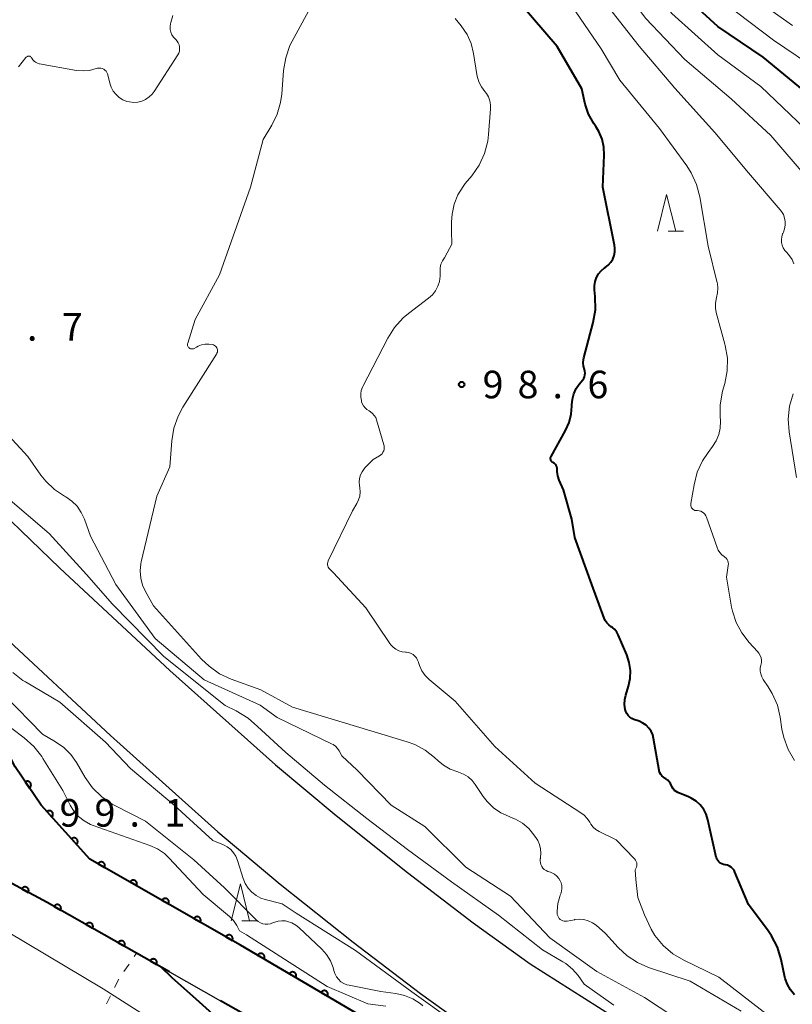
# Model space of a CAD drawing. Units: metres. Extents: x -68000 to -65999, y 27000 to 28500.
# Drawn here: x -66462 to -66357, y 28112 to 28246 of the extents above; entities that cross this region are included whole.
import ezdxf

# ---------------------------------------------------------------- set-up
doc = ezdxf.new("R2010")
doc.units = ezdxf.units.M
for name, color, linetype, lineweight in [('210100_道路縁(街区線)', 7, 'Continuous', 30), ('510100_河川', 7, 'Continuous', 30), ('611100_コンクリート被覆(直落)', 7, 'Continuous', 30), ('630100_植生界', 7, 'Continuous', 30), ('633200_針葉樹林', 7, 'Continuous', 13), ('710100_等高線(計曲線)', 7, 'Continuous', 40), ('710200_等高線(主曲線)', 7, 'Continuous', 13), ('731200_図化機測定による標高点', 7, 'Continuous', 40)]:
    doc.layers.add(name, color=color, linetype=linetype, lineweight=lineweight)
doc.styles.add('Style-WORKING', font='MS Gothic.ttf')

msp = doc.modelspace()

# ---------------------------------------------------------------- linework, layer by layer
at = {"layer": '210100_道路縁(街区線)', "linetype": 'Continuous', "lineweight": 30, "flags": 128}
for points in [[(-66524.34, 28159.14), (-66504.92, 28149.09), (-66501.96, 28147.56), (-66501.22, 28147.18), (-66475.64, 28134.93), (-66474.09, 28134.19), (-66458.36, 28125.79), (-66446.19, 28118.9), (-66441.74, 28116.38), (-66434.76, 28112.42), (-66432.71, 28111.26), (-66413.28, 28100.29), (-66401.65, 28093.72), (-66401.77, 28093.36), (-66402.01, 28092.62), (-66403.43, 28088.26), (-66404.6, 28085.23), (-66406.96, 28078.43), (-66410.03, 28070.22), (-66410.63, 28068.62), (-66416.66, 28054.91), (-66419.49, 28045.95), (-66424.18, 28034.95), (-66426.6, 28030.46)], [(-66462.7, 28144.2), (-66459.18, 28138.99), (-66452.53, 28131.68), (-66432.08, 28120), (-66405.57, 28104.46)]]:
    msp.add_lwpolyline(points, dxfattribs=at)
at = {"layer": '510100_河川', "linetype": 'Continuous', "lineweight": 30, "flags": 128}
for points in [[(-66514.46, 28295.82), (-66512.75, 28248.98), (-66511.83, 28235.21), (-66511.15, 28229.58), (-66510.13, 28224.35), (-66508.83, 28220.31), (-66506.79, 28215.42), (-66504.07, 28209.81), (-66501, 28204.12), (-66497.74, 28198.97), (-66493.8, 28193.53), (-66489.03, 28187.45), (-66484, 28181.48), (-66477.08, 28174.24), (-66464.88, 28162.52), (-66449.74, 28148.46), (-66435.15, 28135.4), (-66426.65, 28128.29), (-66416.73, 28120.39), (-66407.57, 28113.4), (-66399.38, 28107.51), (-66387.71, 28100.12), (-66376.44, 28093.68), (-66351.4, 28082.33)], [(-66502.47, 28296.05), (-66500.76, 28249.6), (-66499.88, 28236.34), (-66499.29, 28231.45), (-66498.49, 28227.35), (-66497.56, 28224.46), (-66495.84, 28220.35), (-66493.39, 28215.27), (-66490.64, 28210.19), (-66487.8, 28205.71), (-66484.22, 28200.75), (-66479.71, 28195.02), (-66475.07, 28189.5), (-66468.58, 28182.72), (-66456.63, 28171.24), (-66441.66, 28157.33), (-66427.3, 28144.48), (-66419.06, 28137.59), (-66409.35, 28129.85), (-66400.43, 28123.04), (-66392.66, 28117.46), (-66381.52, 28110.4)]]:
    msp.add_lwpolyline(points, dxfattribs=at)
at = {"layer": '611100_コンクリート被覆(直落)', "linetype": 'Continuous', "lineweight": 40, "flags": 128}
for points in [[(-66405.57, 28104.46), (-66432.08, 28120), (-66452.53, 28131.68), (-66459.18, 28138.99), (-66462.7, 28144.2), (-66466.49, 28151.44), (-66468.17, 28154.45), (-66471.02, 28159.53), (-66472.66, 28162.31)], [(-66441.74, 28116.38), (-66446.19, 28118.9), (-66458.36, 28125.79), (-66474.09, 28134.19)], [(-66404.6, 28085.23), (-66403.43, 28088.26), (-66402.01, 28092.62), (-66401.77, 28093.36), (-66401.65, 28093.72), (-66413.28, 28100.29), (-66432.71, 28111.26), (-66434.76, 28112.42)]]:
    msp.add_lwpolyline(points, dxfattribs=at)
for points in [[(-66461.33, 28142.17), (-66460.77, 28141.34), (-66460.73, 28141.37), (-66460.7, 28141.4), (-66460.67, 28141.43), (-66460.64, 28141.46), (-66460.62, 28141.5), (-66460.6, 28141.54), (-66460.58, 28141.58), (-66460.57, 28141.62), (-66460.56, 28141.66), (-66460.55, 28141.71), (-66460.55, 28141.75), (-66460.55, 28141.79), (-66460.56, 28141.83), (-66460.56, 28141.88), (-66460.58, 28141.92), (-66460.59, 28141.96), (-66460.61, 28142), (-66460.63, 28142.04), (-66460.66, 28142.07), (-66460.69, 28142.1), (-66460.72, 28142.13), (-66460.76, 28142.16), (-66460.79, 28142.19), (-66460.83, 28142.21), (-66460.87, 28142.22), (-66460.91, 28142.24), (-66460.95, 28142.25), (-66461, 28142.25), (-66461.04, 28142.26), (-66461.08, 28142.26), (-66461.13, 28142.25), (-66461.17, 28142.24), (-66461.21, 28142.23), (-66461.25, 28142.21), (-66461.29, 28142.19)], [(-66458.4, 28138.13), (-66457.73, 28137.39), (-66457.69, 28137.42), (-66457.67, 28137.46), (-66457.64, 28137.49), (-66457.62, 28137.53), (-66457.6, 28137.57), (-66457.59, 28137.61), (-66457.57, 28137.65), (-66457.57, 28137.69), (-66457.56, 28137.74), (-66457.56, 28137.78), (-66457.57, 28137.82), (-66457.57, 28137.87), (-66457.59, 28137.91), (-66457.6, 28137.95), (-66457.62, 28137.99), (-66457.64, 28138.03), (-66457.66, 28138.06), (-66457.69, 28138.1), (-66457.72, 28138.13), (-66457.76, 28138.16), (-66457.79, 28138.18), (-66457.83, 28138.2), (-66457.87, 28138.22), (-66457.91, 28138.24), (-66457.95, 28138.25), (-66457.99, 28138.26), (-66458.04, 28138.26), (-66458.08, 28138.26), (-66458.12, 28138.26), (-66458.17, 28138.25), (-66458.21, 28138.24), (-66458.25, 28138.22), (-66458.29, 28138.21), (-66458.33, 28138.18), (-66458.36, 28138.16)], [(-66455.03, 28134.43), (-66454.36, 28133.69), (-66454.33, 28133.72), (-66454.3, 28133.76), (-66454.28, 28133.79), (-66454.25, 28133.83), (-66454.24, 28133.87), (-66454.22, 28133.91), (-66454.21, 28133.95), (-66454.2, 28133.99), (-66454.2, 28134.04), (-66454.2, 28134.08), (-66454.2, 28134.13), (-66454.21, 28134.17), (-66454.22, 28134.21), (-66454.23, 28134.25), (-66454.25, 28134.29), (-66454.27, 28134.33), (-66454.3, 28134.37), (-66454.33, 28134.4), (-66454.36, 28134.43), (-66454.39, 28134.46), (-66454.43, 28134.48), (-66454.46, 28134.51), (-66454.5, 28134.52), (-66454.54, 28134.54), (-66454.59, 28134.55), (-66454.63, 28134.56), (-66454.67, 28134.56), (-66454.72, 28134.56), (-66454.76, 28134.56), (-66454.8, 28134.55), (-66454.85, 28134.54), (-66454.89, 28134.53), (-66454.93, 28134.51), (-66454.96, 28134.49), (-66455, 28134.46)], [(-66451.42, 28131.04), (-66450.55, 28130.55), (-66450.53, 28130.59), (-66450.51, 28130.63), (-66450.5, 28130.67), (-66450.49, 28130.71), (-66450.49, 28130.76), (-66450.49, 28130.8), (-66450.49, 28130.84), (-66450.49, 28130.89), (-66450.5, 28130.93), (-66450.52, 28130.97), (-66450.53, 28131.01), (-66450.55, 28131.05), (-66450.58, 28131.09), (-66450.6, 28131.12), (-66450.63, 28131.15), (-66450.67, 28131.18), (-66450.7, 28131.21), (-66450.74, 28131.23), (-66450.78, 28131.25), (-66450.82, 28131.27), (-66450.86, 28131.28), (-66450.9, 28131.29), (-66450.94, 28131.29), (-66450.99, 28131.3), (-66451.03, 28131.3), (-66451.07, 28131.29), (-66451.12, 28131.28), (-66451.16, 28131.27), (-66451.2, 28131.25), (-66451.24, 28131.23), (-66451.27, 28131.21), (-66451.31, 28131.18), (-66451.34, 28131.15), (-66451.37, 28131.12), (-66451.4, 28131.08)], [(-66447.08, 28128.57), (-66446.21, 28128.07), (-66446.19, 28128.11), (-66446.17, 28128.15), (-66446.16, 28128.19), (-66446.15, 28128.23), (-66446.15, 28128.28), (-66446.14, 28128.32), (-66446.15, 28128.36), (-66446.15, 28128.41), (-66446.16, 28128.45), (-66446.17, 28128.49), (-66446.19, 28128.53), (-66446.21, 28128.57), (-66446.24, 28128.61), (-66446.26, 28128.64), (-66446.29, 28128.67), (-66446.32, 28128.7), (-66446.36, 28128.73), (-66446.4, 28128.75), (-66446.43, 28128.77), (-66446.48, 28128.79), (-66446.52, 28128.8), (-66446.56, 28128.81), (-66446.6, 28128.82), (-66446.65, 28128.82), (-66446.69, 28128.82), (-66446.73, 28128.81), (-66446.77, 28128.8), (-66446.82, 28128.79), (-66446.86, 28128.77), (-66446.9, 28128.75), (-66446.93, 28128.73), (-66446.97, 28128.7), (-66447, 28128.67), (-66447.03, 28128.64), (-66447.05, 28128.6)], [(-66461.8, 28127.63), (-66460.92, 28127.16), (-66460.9, 28127.2), (-66460.88, 28127.24), (-66460.87, 28127.28), (-66460.87, 28127.32), (-66460.86, 28127.37), (-66460.86, 28127.41), (-66460.86, 28127.45), (-66460.87, 28127.49), (-66460.88, 28127.54), (-66460.9, 28127.58), (-66460.91, 28127.62), (-66460.94, 28127.66), (-66460.96, 28127.69), (-66460.99, 28127.73), (-66461.02, 28127.76), (-66461.05, 28127.78), (-66461.09, 28127.81), (-66461.12, 28127.83), (-66461.16, 28127.85), (-66461.21, 28127.87), (-66461.25, 28127.88), (-66461.29, 28127.89), (-66461.33, 28127.89), (-66461.38, 28127.89), (-66461.42, 28127.89), (-66461.46, 28127.88), (-66461.51, 28127.87), (-66461.55, 28127.86), (-66461.59, 28127.84), (-66461.62, 28127.82), (-66461.66, 28127.79), (-66461.69, 28127.76), (-66461.73, 28127.73), (-66461.75, 28127.7), (-66461.78, 28127.67)], [(-66457.4, 28125.25), (-66456.53, 28124.76), (-66456.51, 28124.79), (-66456.5, 28124.84), (-66456.49, 28124.88), (-66456.48, 28124.92), (-66456.47, 28124.96), (-66456.47, 28125.01), (-66456.47, 28125.05), (-66456.48, 28125.09), (-66456.49, 28125.14), (-66456.5, 28125.18), (-66456.52, 28125.22), (-66456.54, 28125.26), (-66456.56, 28125.29), (-66456.59, 28125.33), (-66456.62, 28125.36), (-66456.65, 28125.39), (-66456.68, 28125.41), (-66456.72, 28125.44), (-66456.76, 28125.46), (-66456.8, 28125.47), (-66456.84, 28125.49), (-66456.89, 28125.49), (-66456.93, 28125.5), (-66456.97, 28125.5), (-66457.02, 28125.5), (-66457.06, 28125.49), (-66457.1, 28125.49), (-66457.14, 28125.47), (-66457.18, 28125.45), (-66457.22, 28125.43), (-66457.26, 28125.41), (-66457.29, 28125.38), (-66457.32, 28125.35), (-66457.35, 28125.32), (-66457.38, 28125.29)], [(-66442.74, 28126.09), (-66441.87, 28125.59), (-66441.85, 28125.63), (-66441.83, 28125.67), (-66441.82, 28125.71), (-66441.81, 28125.75), (-66441.8, 28125.8), (-66441.8, 28125.84), (-66441.8, 28125.88), (-66441.81, 28125.93), (-66441.82, 28125.97), (-66441.83, 28126.01), (-66441.85, 28126.05), (-66441.87, 28126.09), (-66441.89, 28126.13), (-66441.92, 28126.16), (-66441.95, 28126.19), (-66441.98, 28126.22), (-66442.02, 28126.25), (-66442.05, 28126.27), (-66442.09, 28126.29), (-66442.13, 28126.31), (-66442.17, 28126.32), (-66442.22, 28126.33), (-66442.26, 28126.34), (-66442.3, 28126.34), (-66442.35, 28126.34), (-66442.39, 28126.33), (-66442.43, 28126.32), (-66442.48, 28126.31), (-66442.51, 28126.29), (-66442.55, 28126.27), (-66442.59, 28126.25), (-66442.62, 28126.22), (-66442.66, 28126.19), (-66442.68, 28126.16), (-66442.71, 28126.12)], [(-66453.05, 28122.78), (-66452.18, 28122.29), (-66452.16, 28122.33), (-66452.15, 28122.37), (-66452.13, 28122.41), (-66452.12, 28122.46), (-66452.12, 28122.5), (-66452.12, 28122.54), (-66452.12, 28122.59), (-66452.13, 28122.63), (-66452.13, 28122.67), (-66452.15, 28122.71), (-66452.17, 28122.75), (-66452.19, 28122.79), (-66452.21, 28122.83), (-66452.24, 28122.86), (-66452.27, 28122.9), (-66452.3, 28122.92), (-66452.33, 28122.95), (-66452.37, 28122.97), (-66452.41, 28122.99), (-66452.45, 28123.01), (-66452.49, 28123.02), (-66452.54, 28123.03), (-66452.58, 28123.04), (-66452.62, 28123.04), (-66452.67, 28123.04), (-66452.71, 28123.03), (-66452.75, 28123.02), (-66452.79, 28123.01), (-66452.83, 28122.99), (-66452.87, 28122.97), (-66452.91, 28122.95), (-66452.94, 28122.92), (-66452.97, 28122.89), (-66453, 28122.86), (-66453.03, 28122.82)], [(-66438.39, 28123.61), (-66437.52, 28123.11), (-66437.51, 28123.15), (-66437.49, 28123.19), (-66437.48, 28123.23), (-66437.47, 28123.27), (-66437.46, 28123.32), (-66437.46, 28123.36), (-66437.46, 28123.4), (-66437.47, 28123.45), (-66437.48, 28123.49), (-66437.49, 28123.53), (-66437.51, 28123.57), (-66437.53, 28123.61), (-66437.55, 28123.65), (-66437.58, 28123.68), (-66437.61, 28123.71), (-66437.64, 28123.74), (-66437.67, 28123.77), (-66437.71, 28123.79), (-66437.75, 28123.81), (-66437.79, 28123.83), (-66437.83, 28123.84), (-66437.88, 28123.85), (-66437.92, 28123.86), (-66437.96, 28123.86), (-66438.01, 28123.86), (-66438.05, 28123.85), (-66438.09, 28123.84), (-66438.13, 28123.83), (-66438.17, 28123.81), (-66438.21, 28123.79), (-66438.25, 28123.77), (-66438.28, 28123.74), (-66438.32, 28123.71), (-66438.34, 28123.68), (-66438.37, 28123.64)], [(-66434.05, 28121.13), (-66433.18, 28120.63), (-66433.16, 28120.67), (-66433.15, 28120.71), (-66433.13, 28120.75), (-66433.12, 28120.79), (-66433.12, 28120.84), (-66433.12, 28120.88), (-66433.12, 28120.92), (-66433.13, 28120.97), (-66433.13, 28121.01), (-66433.15, 28121.05), (-66433.17, 28121.09), (-66433.19, 28121.13), (-66433.21, 28121.17), (-66433.24, 28121.2), (-66433.27, 28121.23), (-66433.3, 28121.26), (-66433.33, 28121.29), (-66433.37, 28121.31), (-66433.41, 28121.33), (-66433.45, 28121.35), (-66433.49, 28121.36), (-66433.53, 28121.37), (-66433.58, 28121.38), (-66433.62, 28121.38), (-66433.66, 28121.38), (-66433.71, 28121.37), (-66433.75, 28121.36), (-66433.79, 28121.35), (-66433.83, 28121.33), (-66433.87, 28121.31), (-66433.91, 28121.29), (-66433.94, 28121.26), (-66433.97, 28121.23), (-66434, 28121.2), (-66434.03, 28121.16)], [(-66448.7, 28120.32), (-66447.83, 28119.83), (-66447.81, 28119.87), (-66447.79, 28119.91), (-66447.78, 28119.95), (-66447.77, 28119.99), (-66447.77, 28120.04), (-66447.77, 28120.08), (-66447.77, 28120.12), (-66447.77, 28120.17), (-66447.78, 28120.21), (-66447.8, 28120.25), (-66447.82, 28120.29), (-66447.84, 28120.33), (-66447.86, 28120.37), (-66447.89, 28120.4), (-66447.92, 28120.43), (-66447.95, 28120.46), (-66447.98, 28120.49), (-66448.02, 28120.51), (-66448.06, 28120.53), (-66448.1, 28120.55), (-66448.14, 28120.56), (-66448.18, 28120.57), (-66448.23, 28120.57), (-66448.27, 28120.58), (-66448.31, 28120.57), (-66448.36, 28120.57), (-66448.4, 28120.56), (-66448.44, 28120.54), (-66448.48, 28120.53), (-66448.52, 28120.51), (-66448.56, 28120.48), (-66448.59, 28120.46), (-66448.62, 28120.43), (-66448.65, 28120.39), (-66448.68, 28120.36)], [(-66429.73, 28118.62), (-66428.86, 28118.11), (-66428.84, 28118.15), (-66428.83, 28118.19), (-66428.81, 28118.23), (-66428.8, 28118.28), (-66428.8, 28118.32), (-66428.79, 28118.36), (-66428.79, 28118.41), (-66428.8, 28118.45), (-66428.81, 28118.49), (-66428.82, 28118.53), (-66428.84, 28118.58), (-66428.86, 28118.61), (-66428.88, 28118.65), (-66428.91, 28118.69), (-66428.94, 28118.72), (-66428.97, 28118.75), (-66429.01, 28118.77), (-66429.04, 28118.8), (-66429.08, 28118.82), (-66429.12, 28118.84), (-66429.16, 28118.85), (-66429.2, 28118.86), (-66429.25, 28118.87), (-66429.29, 28118.87), (-66429.34, 28118.87), (-66429.38, 28118.86), (-66429.42, 28118.85), (-66429.46, 28118.84), (-66429.5, 28118.82), (-66429.54, 28118.8), (-66429.58, 28118.78), (-66429.61, 28118.75), (-66429.65, 28118.72), (-66429.68, 28118.69), (-66429.7, 28118.66)], [(-66444.35, 28117.86), (-66443.48, 28117.37), (-66443.46, 28117.4), (-66443.44, 28117.44), (-66443.43, 28117.49), (-66443.42, 28117.53), (-66443.42, 28117.57), (-66443.42, 28117.62), (-66443.42, 28117.66), (-66443.42, 28117.7), (-66443.43, 28117.75), (-66443.45, 28117.79), (-66443.46, 28117.83), (-66443.48, 28117.87), (-66443.51, 28117.9), (-66443.54, 28117.94), (-66443.57, 28117.97), (-66443.6, 28118), (-66443.63, 28118.02), (-66443.67, 28118.05), (-66443.71, 28118.07), (-66443.75, 28118.08), (-66443.79, 28118.1), (-66443.83, 28118.1), (-66443.88, 28118.11), (-66443.92, 28118.11), (-66443.96, 28118.11), (-66444.01, 28118.1), (-66444.05, 28118.09), (-66444.09, 28118.08), (-66444.13, 28118.06), (-66444.17, 28118.04), (-66444.21, 28118.02), (-66444.24, 28117.99), (-66444.27, 28117.96), (-66444.3, 28117.93), (-66444.33, 28117.9)], [(-66425.41, 28116.09), (-66424.55, 28115.59), (-66424.53, 28115.62), (-66424.51, 28115.67), (-66424.5, 28115.71), (-66424.49, 28115.75), (-66424.48, 28115.79), (-66424.48, 28115.83), (-66424.48, 28115.88), (-66424.49, 28115.92), (-66424.5, 28115.97), (-66424.51, 28116.01), (-66424.53, 28116.05), (-66424.55, 28116.09), (-66424.57, 28116.12), (-66424.6, 28116.16), (-66424.62, 28116.19), (-66424.66, 28116.22), (-66424.69, 28116.25), (-66424.73, 28116.27), (-66424.77, 28116.29), (-66424.81, 28116.31), (-66424.85, 28116.32), (-66424.89, 28116.33), (-66424.93, 28116.34), (-66424.98, 28116.34), (-66425.02, 28116.34), (-66425.06, 28116.33), (-66425.11, 28116.32), (-66425.15, 28116.31), (-66425.19, 28116.29), (-66425.23, 28116.27), (-66425.26, 28116.25), (-66425.3, 28116.22), (-66425.33, 28116.19), (-66425.36, 28116.16), (-66425.39, 28116.13)], [(-66421.1, 28113.56), (-66420.24, 28113.06), (-66420.21, 28113.1), (-66420.2, 28113.14), (-66420.18, 28113.18), (-66420.18, 28113.22), (-66420.17, 28113.26), (-66420.17, 28113.31), (-66420.17, 28113.35), (-66420.18, 28113.39), (-66420.18, 28113.44), (-66420.2, 28113.48), (-66420.21, 28113.52), (-66420.23, 28113.56), (-66420.26, 28113.59), (-66420.28, 28113.63), (-66420.31, 28113.66), (-66420.34, 28113.69), (-66420.38, 28113.72), (-66420.41, 28113.74), (-66420.45, 28113.76), (-66420.49, 28113.78), (-66420.53, 28113.79), (-66420.58, 28113.8), (-66420.62, 28113.81), (-66420.66, 28113.81), (-66420.71, 28113.81), (-66420.75, 28113.8), (-66420.79, 28113.79), (-66420.84, 28113.78), (-66420.88, 28113.76), (-66420.91, 28113.74), (-66420.95, 28113.72), (-66420.99, 28113.69), (-66421.02, 28113.67), (-66421.05, 28113.63), (-66421.07, 28113.6)]]:
    msp.add_lwpolyline(points, close=True, dxfattribs=at)
at = {"layer": '630100_植生界', "linetype": 'Continuous', "lineweight": 13}
for p, q in [((-66446.51, 28118.44), (-66446.19, 28118.9)), ((-66447.93, 28116.39), (-66447.22, 28117.41)), ((-66449.18, 28114.23), (-66448.63, 28115.35)), ((-66450.29, 28111.99), (-66449.74, 28113.11))]:
    msp.add_line(p, q, dxfattribs=at)
at = {"layer": '633200_針葉樹林', "linetype": 'Continuous', "lineweight": 13}
for p, q in [((-66373.91, 28217.02), (-66371.83, 28217.02)), ((-66431.87, 28123.31), (-66429.79, 28123.31))]:
    msp.add_line(p, q, dxfattribs=at)
at = {"layer": '633200_針葉樹林', "linetype": 'Continuous', "lineweight": 13, "flags": 128}
for points in [[(-66375.37, 28217.02), (-66374.12, 28222.02), (-66372.87, 28217.02)], [(-66433.33, 28123.31), (-66432.08, 28128.31), (-66430.83, 28123.31)]]:
    msp.add_lwpolyline(points, dxfattribs=at)
at = {"layer": '710100_等高線(計曲線)', "linetype": 'Continuous', "lineweight": 40, "flags": 128}
for points, elevation in [([(-66387, 28193.42), (-66386.93, 28194.19), (-66386.73, 28194.93), (-66386.41, 28195.63), (-66386, 28196.22), (-66385.53, 28196.8), (-66385.38, 28197.01), (-66385.28, 28197.24), (-66385.22, 28197.48), (-66385.2, 28197.73), (-66385.22, 28197.98), (-66385.29, 28198.22), (-66385.41, 28198.66), (-66385.45, 28199.12), (-66385.42, 28199.58), (-66385.37, 28199.81), (-66384.1, 28204.61), (-66383.81, 28206.33), (-66383.82, 28208.16), (-66383.91, 28209.03), (-66383.92, 28209.6), (-66383.83, 28210.17), (-66383.64, 28210.71), (-66383.36, 28211.21), (-66383, 28211.65), (-66382.56, 28212.02), (-66382.46, 28212.09), (-66382.06, 28212.41), (-66381.72, 28212.8), (-66381.45, 28213.23), (-66381.27, 28213.71), (-66381.17, 28214.21), (-66381.15, 28214.72), (-66381.21, 28215.12), (-66382.8, 28223), (-66382.6, 28227.34), (-66382.65, 28228.45), (-66382.89, 28229.54), (-66383.32, 28230.58), (-66383.73, 28231.27), (-66384, 28231.65), (-66384.72, 28232.91), (-66385.21, 28234.29), (-66385.3, 28234.7), (-66385.65, 28236.35), (-66389, 28242.14), (-66394.02, 28247.98)], 100), ([(-66354.59, 28235.41), (-66361, 28240.67), (-66367.14, 28244.86), (-66370.3, 28247.7)], 110), ([(-66375.04, 28143.42), (-66375.11, 28143.67), (-66375.13, 28143.73), (-66375.88, 28148.07), (-66376.01, 28148.58), (-66376.23, 28149.06), (-66376.53, 28149.49), (-66376.91, 28149.87), (-66377.34, 28150.17), (-66377.86, 28150.41), (-66378.57, 28150.66), (-66378.86, 28150.79), (-66379.12, 28150.97), (-66379.35, 28151.2), (-66379.54, 28151.46), (-66379.68, 28151.75), (-66379.75, 28152), (-66379.84, 28152.68), (-66379.81, 28153.35), (-66379.67, 28153.98), (-66379.31, 28155.18), (-66379.08, 28156.24), (-66379.04, 28157.33), (-66379.19, 28158.4), (-66379.54, 28159.46), (-66380.69, 28162.15), (-66380.9, 28162.53), (-66381.16, 28162.87), (-66381.48, 28163.15), (-66381.66, 28163.27), (-66381.97, 28163.51), (-66382.24, 28163.8), (-66382.46, 28164.13), (-66382.59, 28164.41), (-66384.28, 28169), (-66386.6, 28175.4), (-66387, 28177.9), (-66388.15, 28181.85), (-66388.72, 28183.18), (-66388.91, 28183.76), (-66388.99, 28184.37), (-66389, 28184.55), (-66389, 28184.63), (-66389.02, 28184.82), (-66389.06, 28184.99), (-66389.14, 28185.16), (-66389.25, 28185.32), (-66389.38, 28185.45), (-66389.53, 28185.55), (-66389.56, 28185.57), (-66389.66, 28185.63), (-66389.74, 28185.71), (-66389.8, 28185.79), (-66389.85, 28185.89), (-66389.88, 28186), (-66389.9, 28186.1), (-66389.89, 28186.21), (-66389.86, 28186.32), (-66389.82, 28186.42), (-66387.86, 28189.94), (-66387.37, 28191.02), (-66387.09, 28192.16), (-66387, 28193.24), (-66387, 28193.42)], 100), ([(-66356.75, 28113.25), (-66357.28, 28113.91), (-66357.7, 28114.65), (-66357.98, 28115.44), (-66358.03, 28115.65), (-66358.54, 28118.02), (-66359.05, 28119.69), (-66359.84, 28121.24), (-66360.32, 28121.94), (-66363, 28125.5), (-66364.82, 28129.9), (-66364.95, 28130.16), (-66365.12, 28130.38), (-66365.33, 28130.57), (-66365.57, 28130.73), (-66365.83, 28130.84), (-66366.11, 28130.9), (-66366.17, 28130.9), (-66366.4, 28130.95), (-66366.62, 28131.03), (-66366.82, 28131.15), (-66367, 28131.31), (-66367.15, 28131.49), (-66367.27, 28131.69), (-66367.35, 28131.92), (-66367.36, 28131.96), (-66368.5, 28137.04), (-66368.73, 28137.77), (-66369.08, 28138.44), (-66369.55, 28139.05), (-66370.12, 28139.56), (-66370.76, 28139.97), (-66371.12, 28140.14), (-66372.59, 28140.74), (-66372.83, 28140.86), (-66373.04, 28141.02), (-66373.22, 28141.22), (-66373.37, 28141.44), (-66373.46, 28141.66), (-66373.59, 28141.94), (-66373.76, 28142.19), (-66373.97, 28142.41), (-66374.22, 28142.59), (-66374.3, 28142.63), (-66374.34, 28142.66), (-66374.56, 28142.8), (-66374.76, 28142.98), (-66374.92, 28143.18), (-66375.04, 28143.42)], 100), ([(-66442.95, 28117.07), (-66441.38, 28115.58), (-66438.14, 28112.69), (-66435.87, 28110.66), (-66433.61, 28108.81), (-66418.85, 28100.02), (-66412.02, 28095.89)], 100)]:
    msp.add_lwpolyline(points, dxfattribs=dict(at, elevation=elevation))
at = {"layer": '710200_等高線(主曲線)', "linetype": 'Continuous', "lineweight": 13, "flags": 128}
for points, elevation in [([(-66355.32, 28231), (-66361.32, 28236.68), (-66367.15, 28241), (-66373.4, 28246.6), (-66378.24, 28253), (-66383.07, 28258.93), (-66387.1, 28263), (-66389.04, 28266.34), (-66390.04, 28267.77), (-66391.28, 28269), (-66391.51, 28269.18), (-66396.37, 28273), (-66400.79, 28279.21), (-66404.1, 28283.36), (-66405.3, 28284.62), (-66406.71, 28285.66), (-66407.27, 28285.98), (-66411.69, 28288.31), (-66419, 28294.82), (-66423.57, 28300.43), (-66429, 28305.45), (-66437.02, 28308.98), (-66444.45, 28313)], 108), ([(-66355, 28224.27), (-66359.96, 28230.04), (-66365.36, 28235), (-66371.64, 28240.36), (-66377, 28245.99), (-66382.22, 28253), (-66387.03, 28258.97), (-66391.05, 28265), (-66397.68, 28271), (-66402.81, 28277.19), (-66404.79, 28278.9), (-66405.49, 28279.63), (-66406.05, 28280.46), (-66406.46, 28281.37), (-66406.51, 28281.53), (-66406.74, 28282.08)], 106), ([(-66353.29, 28238.71), (-66359.57, 28243), (-66366.09, 28247.91), (-66371, 28253.23), (-66376.6, 28259.4), (-66382.13, 28265), (-66386.73, 28271.27)], 112), ([(-66435.37, 28201.29), (-66435.47, 28201.4), (-66435.59, 28201.49), (-66435.72, 28201.56), (-66435.84, 28201.6), (-66436.35, 28201.68), (-66436.86, 28201.67), (-66437.36, 28201.57), (-66437.84, 28201.38), (-66438.03, 28201.28), (-66438.35, 28201.09), (-66438.45, 28201.05), (-66438.55, 28201.02), (-66438.65, 28201.01), (-66438.76, 28201.02), (-66438.86, 28201.04), (-66438.96, 28201.09), (-66439.04, 28201.15), (-66439.12, 28201.22), (-66439.18, 28201.31), (-66439.22, 28201.4), (-66439.25, 28201.5), (-66439.26, 28201.61), (-66439.25, 28201.71), (-66439.23, 28201.79), (-66438.23, 28205), (-66434.93, 28211.07), (-66430.72, 28223), (-66429, 28229.47), (-66427.82, 28231.42), (-66427.08, 28232.91), (-66426.61, 28234.51), (-66426.46, 28235.64), (-66426.2, 28238.88), (-66425.92, 28240.6), (-66425.34, 28242.24), (-66425.02, 28242.87), (-66422.01, 28248.42)], 96), ([(-66370.72, 28179.42), (-66370.78, 28179.54), (-66370.82, 28179.68), (-66370.84, 28179.82), (-66370.84, 28179.96), (-66370.83, 28179.99), (-66370.39, 28182.56), (-66369.95, 28184.25), (-66369.22, 28185.83), (-66368.47, 28186.96), (-66367.88, 28187.74), (-66367.39, 28188.51), (-66367.03, 28189.37), (-66366.84, 28190.27), (-66366.8, 28191.19), (-66366.81, 28191.43), (-66366.83, 28191.66), (-66366.84, 28193.4), (-66366.5, 28195.26), (-66366.21, 28196.33), (-66365.88, 28198.04), (-66365.86, 28199.78), (-66366.15, 28201.5), (-66366.19, 28201.68), (-66367.38, 28205.99), (-66367.49, 28206.58), (-66367.49, 28207.19), (-66367.39, 28207.79), (-66367.33, 28208), (-66367.18, 28208.63), (-66367.15, 28209.27), (-66367.22, 28209.9), (-66367.25, 28210.02), (-66368.46, 28215), (-66369.61, 28221.69), (-66370.05, 28223.38), (-66370.78, 28224.96), (-66371.38, 28225.89), (-66375.1, 28231), (-66380.47, 28237.53), (-66383, 28241.82), (-66387.55, 28248.45)], 102), ([(-66358.51, 28215.88), (-66358.46, 28216.27), (-66358.34, 28216.64), (-66358.31, 28216.72), (-66358.23, 28216.88), (-66358.07, 28217.34), (-66357.98, 28217.83), (-66357.98, 28218.32), (-66358.07, 28218.81), (-66358.24, 28219.27), (-66358.49, 28219.69), (-66358.66, 28219.91), (-66363, 28224.95), (-66367.56, 28230.44), (-66373, 28236.44), (-66377.84, 28242.16), (-66383, 28248.78)], 104), ([(-66357, 28244.96), (-66362.86, 28249.14)], 114), ([(-66440.38, 28241.5), (-66440.34, 28241.79), (-66440.35, 28242.08), (-66440.41, 28242.36), (-66440.52, 28242.62), (-66440.67, 28242.87), (-66440.87, 28243.08), (-66440.89, 28243.11), (-66441.16, 28243.39), (-66441.38, 28243.71), (-66441.53, 28244.07), (-66441.62, 28244.45), (-66441.64, 28244.84), (-66441.6, 28245.22), (-66441.55, 28245.4), (-66441.28, 28246.32)], 94), ([(-66402.5, 28221.95), (-66401.79, 28223.11), (-66401.49, 28223.5), (-66400.61, 28224.55), (-66399.61, 28225.99), (-66398.88, 28227.57), (-66398.44, 28229.25), (-66398.32, 28230.17), (-66398.05, 28233.67), (-66398.05, 28234.21), (-66398.15, 28234.75), (-66398.35, 28235.26), (-66398.62, 28235.74), (-66398.84, 28236), (-66399.31, 28236.63), (-66399.66, 28237.34), (-66399.89, 28238.1), (-66399.93, 28238.32), (-66400.38, 28241.19), (-66400.7, 28242.52), (-66401.26, 28243.77), (-66402.05, 28244.95), (-66402.87, 28245.95)], 98), ([(-66462.25, 28239.38), (-66461.25, 28240.63), (-66461.2, 28240.69), (-66461.13, 28240.74), (-66461.05, 28240.78), (-66460.97, 28240.8), (-66460.89, 28240.81), (-66460.8, 28240.81), (-66460.72, 28240.79), (-66460.65, 28240.75), (-66460.58, 28240.71), (-66460.52, 28240.65), (-66460.47, 28240.58), (-66460.45, 28240.55), (-66460.31, 28240.33), (-66460.13, 28240.14), (-66459.92, 28239.98), (-66459.69, 28239.86), (-66459.44, 28239.78), (-66459.38, 28239.76), (-66454.36, 28238.88), (-66453.47, 28238.8), (-66452.58, 28238.88), (-66451.7, 28239.12), (-66451.5, 28239.17), (-66451.28, 28239.19), (-66451.07, 28239.18), (-66450.86, 28239.12), (-66450.67, 28239.03), (-66450.49, 28238.91), (-66450.34, 28238.76), (-66450.22, 28238.59), (-66450.13, 28238.39), (-66450.09, 28238.25), (-66449.82, 28237.14), (-66449.64, 28236.58), (-66449.36, 28236.06), (-66448.99, 28235.59), (-66448.55, 28235.2), (-66448.05, 28234.89), (-66447.5, 28234.67), (-66447.16, 28234.58), (-66446.59, 28234.53), (-66446.03, 28234.57), (-66445.48, 28234.71), (-66444.96, 28234.94), (-66444.49, 28235.26), (-66444.08, 28235.65), (-66443.81, 28236.02), (-66440.6, 28240.97), (-66440.47, 28241.23), (-66440.38, 28241.5)], 94), ([(-66413.16, 28186.48), (-66412.98, 28186.62), (-66412.82, 28186.78), (-66412.69, 28186.97), (-66412.59, 28187.18), (-66412.54, 28187.4), (-66412.52, 28187.62), (-66412.54, 28187.85), (-66412.57, 28187.97), (-66413.56, 28191.36), (-66413.68, 28191.69), (-66413.87, 28191.99), (-66414.1, 28192.26), (-66414.38, 28192.48), (-66414.58, 28192.6), (-66414.87, 28192.79), (-66415.13, 28193.02), (-66415.35, 28193.3), (-66415.51, 28193.6), (-66415.59, 28193.84), (-66415.63, 28194), (-66415.72, 28194.45), (-66415.72, 28194.91), (-66415.65, 28195.37), (-66415.49, 28195.8), (-66415.43, 28195.92), (-66412.04, 28202.48), (-66411.1, 28203.95), (-66409.93, 28205.24), (-66409.2, 28205.85), (-66406.48, 28207.91), (-66405.97, 28208.38), (-66405.55, 28208.93), (-66405.22, 28209.54), (-66405.01, 28210.2), (-66404.92, 28210.89), (-66404.92, 28211.24), (-66404.93, 28211.54), (-66404.9, 28212.03), (-66404.8, 28212.52), (-66404.6, 28212.97), (-66404.34, 28213.39), (-66403.96, 28214.06), (-66403.33, 28215.26), (-66403.37, 28217.07), (-66403.39, 28217.99), (-66403.37, 28218.29), (-66403.26, 28219.34), (-66402.99, 28220.68), (-66402.5, 28221.95)], 98), ([(-66356.81, 28212.58), (-66357.05, 28213.16), (-66357.39, 28213.68), (-66357.79, 28214.11), (-66358.05, 28214.4), (-66358.27, 28214.74), (-66358.41, 28215.1), (-66358.5, 28215.48), (-66358.51, 28215.88)], 104), ([(-66390.75, 28130.28), (-66390.94, 28130.46), (-66391.1, 28130.68), (-66391.22, 28130.93), (-66391.29, 28131.19), (-66391.32, 28131.46), (-66391.3, 28131.73), (-66391.29, 28131.78), (-66391.27, 28131.88), (-66391.21, 28132.47), (-66391.25, 28133.07), (-66391.4, 28133.66), (-66391.65, 28134.2), (-66391.82, 28134.49), (-66392.17, 28134.98), (-66392.87, 28135.83), (-66393.71, 28136.55), (-66394.67, 28137.11), (-66395.26, 28137.35), (-66395.55, 28137.45), (-66396.66, 28137.96), (-66397.67, 28138.65), (-66398.54, 28139.51), (-66399.06, 28140.2), (-66400.13, 28141.82), (-66400.58, 28142.38), (-66401.12, 28142.86), (-66401.74, 28143.24), (-66402.41, 28143.51), (-66402.53, 28143.54), (-66403.54, 28143.91), (-66404.48, 28144.44), (-66405.2, 28145.03), (-66405.67, 28145.47), (-66406.93, 28146.48), (-66408.36, 28147.25), (-66409.41, 28147.63), (-66416.31, 28149.69), (-66425, 28152.32), (-66429.31, 28154.69), (-66433.33, 28156.15), (-66434.91, 28156.88), (-66436.34, 28157.88), (-66437.36, 28158.86), (-66443.88, 28166.12), (-66444.97, 28168.03), (-66445.38, 28168.92), (-66445.62, 28169.86), (-66445.7, 28170.84), (-66445.61, 28171.81), (-66445.55, 28172.08), (-66443.45, 28181), (-66441.69, 28185), (-66441.42, 28188.51), (-66441.13, 28190.23), (-66440.56, 28191.88), (-66439.89, 28193.11), (-66435.33, 28200.31), (-66435.26, 28200.44), (-66435.21, 28200.58), (-66435.19, 28200.73), (-66435.2, 28200.88), (-66435.23, 28201.02), (-66435.29, 28201.16), (-66435.37, 28201.29)], 96), ([(-66356.44, 28183.56), (-66357.44, 28189.75), (-66357.57, 28191.49), (-66357.39, 28193.22), (-66356.91, 28194.9)], 104), ([(-66371, 28108.83), (-66377.11, 28112.89), (-66383.61, 28116.39), (-66389.99, 28121), (-66395.34, 28126.66), (-66401.4, 28130.6), (-66407, 28136.12), (-66411.56, 28139), (-66416.22, 28143.78), (-66418.27, 28145.73), (-66418.63, 28146.38), (-66418.87, 28146.72), (-66419.15, 28147.02), (-66419.48, 28147.26), (-66419.67, 28147.36), (-66427.09, 28150.91), (-66429.4, 28152.6), (-66437, 28156.04), (-66443.65, 28161.68), (-66449, 28168.98), (-66452.44, 28175.56), (-66453.28, 28177.88), (-66453.71, 28178.8), (-66454.29, 28179.63), (-66455, 28180.34), (-66455.83, 28180.92), (-66455.99, 28181.01), (-66457.35, 28181.91), (-66458.54, 28183.03), (-66459.21, 28183.87), (-66461, 28186.41), (-66463.59, 28189.27)], 94), ([(-66378.17, 28130.77), (-66378.17, 28130.96), (-66378.19, 28131.16), (-66378.25, 28131.35), (-66378.34, 28131.53), (-66378.46, 28131.68), (-66378.48, 28131.71), (-66381, 28134.32), (-66383.31, 28135.45), (-66383.73, 28135.71), (-66384.1, 28136.03), (-66384.41, 28136.41), (-66384.57, 28136.68), (-66384.9, 28137.19), (-66385.32, 28137.64), (-66385.77, 28137.99), (-66391.99, 28142.01), (-66397.48, 28147), (-66402.87, 28153.13), (-66406.39, 28156.08), (-66406.95, 28156.63), (-66407.4, 28157.28), (-66407.73, 28157.99), (-66407.85, 28158.39), (-66407.87, 28158.44), (-66407.98, 28158.74), (-66408.14, 28159.02), (-66408.34, 28159.27), (-66408.59, 28159.47), (-66408.87, 28159.64), (-66409.17, 28159.75), (-66409.48, 28159.81), (-66409.61, 28159.81), (-66410.07, 28159.86), (-66410.52, 28160), (-66410.94, 28160.2), (-66411.32, 28160.48), (-66411.64, 28160.82), (-66411.77, 28161), (-66415, 28165.81), (-66419.42, 28170.58), (-66419.92, 28171.08), (-66420.04, 28171.21), (-66420.12, 28171.35), (-66420.18, 28171.52), (-66420.21, 28171.69), (-66420.22, 28171.86), (-66420.19, 28172.03), (-66420.13, 28172.19), (-66420.12, 28172.21), (-66416.84, 28179), (-66416.24, 28180), (-66416, 28180.5), (-66415.85, 28181.03), (-66415.8, 28181.58), (-66415.84, 28182.15), (-66415.89, 28182.44), (-66415.93, 28182.93), (-66415.88, 28183.42), (-66415.75, 28183.89), (-66415.54, 28184.33), (-66415.25, 28184.74), (-66415.1, 28184.9), (-66414.03, 28185.97), (-66413.16, 28186.48)], 98), ([(-66381.28, 28111.82), (-66385.32, 28114.68), (-66386.16, 28115.84), (-66386.93, 28116.73), (-66387.84, 28117.47), (-66388.24, 28117.72), (-66391, 28119.33), (-66397, 28124.06), (-66403.39, 28128.61), (-66409.35, 28133), (-66414.88, 28137.19), (-66420.64, 28141.73), (-66425.88, 28146.15), (-66429.74, 28149.68), (-66431.04, 28150.84), (-66432.64, 28151.81), (-66434.17, 28152.56), (-66442.49, 28159.21), (-66449.47, 28166.33), (-66453, 28170.34), (-66458.07, 28175.93), (-66464.04, 28181)], 92), ([(-66356.73, 28145.06), (-66357.6, 28146.57), (-66358.2, 28148.21), (-66358.43, 28149.35), (-66358.67, 28150.95), (-66359.06, 28152.62), (-66359.75, 28154.2), (-66360.3, 28155.11), (-66360.98, 28156.1), (-66361.18, 28156.45), (-66361.31, 28156.84), (-66361.38, 28157.24), (-66361.38, 28157.64), (-66361.3, 28158.05), (-66361.23, 28158.38), (-66361.23, 28158.72), (-66361.28, 28159.05), (-66361.39, 28159.37), (-66361.56, 28159.66), (-66361.75, 28159.9), (-66362.91, 28161.14), (-66363.91, 28162.42), (-66364.68, 28163.85), (-66365.18, 28165.39), (-66365.29, 28165.93), (-66365.99, 28170.01), (-66365.74, 28171.58), (-66365.72, 28171.8), (-66365.75, 28172.01), (-66365.81, 28172.21), (-66365.9, 28172.4), (-66366.02, 28172.57), (-66366.18, 28172.72), (-66366.31, 28172.81), (-66366.62, 28173.05), (-66366.89, 28173.33), (-66367.11, 28173.66), (-66367.26, 28174.01), (-66368.68, 28178.14), (-66368.77, 28178.35), (-66368.9, 28178.55), (-66369.06, 28178.71), (-66369.25, 28178.85), (-66369.46, 28178.95), (-66369.68, 28179.02), (-66369.92, 28179.04), (-66370, 28179.04), (-66370.14, 28179.05), (-66370.28, 28179.08), (-66370.41, 28179.13), (-66370.53, 28179.21), (-66370.63, 28179.31), (-66370.72, 28179.42)], 102), ([(-66463.02, 28157.04), (-66461.64, 28155.97), (-66461.31, 28155.77), (-66456.62, 28153), (-66450.43, 28147.57), (-66447, 28143.98), (-66441.08, 28139), (-66435.81, 28134.19), (-66434.37, 28133.6), (-66433.86, 28133.33), (-66433.4, 28132.98), (-66433.01, 28132.55), (-66432.7, 28132.06), (-66432.47, 28131.51), (-66431.7, 28129.05), (-66431.42, 28128.36), (-66431.03, 28127.73), (-66430.53, 28127.18), (-66429.94, 28126.73), (-66429.28, 28126.38), (-66428.7, 28126.19), (-66426.41, 28125.59)], 92), ([(-66464.09, 28153.91), (-66459, 28148.64), (-66457.21, 28147.61), (-66456.1, 28146.84), (-66455.14, 28145.88), (-66454.37, 28144.8), (-66453.19, 28142.79), (-66452.18, 28141.37), (-66450.94, 28140.14), (-66449.51, 28139.15), (-66449.13, 28138.95), (-66445, 28136.82), (-66438.4, 28131.6), (-66434.24, 28127.76), (-66429.93, 28123.41), (-66429.66, 28123.19), (-66429.36, 28123.01), (-66429.03, 28122.89), (-66428.69, 28122.83), (-66428.34, 28122.83), (-66428, 28122.89), (-66427.78, 28122.96), (-66427.39, 28123.11), (-66426.93, 28123.25), (-66426.44, 28123.31), (-66425.95, 28123.28), (-66425.67, 28123.22), (-66425.1, 28123.02), (-66424.56, 28122.72), (-66424.13, 28122.38), (-66421.02, 28119.44), (-66420.36, 28118.7), (-66419.84, 28117.87), (-66419.48, 28116.95), (-66419.38, 28116.55), (-66419.24, 28116.11), (-66419.02, 28115.7), (-66418.74, 28115.34), (-66418.4, 28115.02), (-66418.01, 28114.78), (-66417.59, 28114.6), (-66417.29, 28114.53), (-66413, 28113.69), (-66410.93, 28113.41), (-66409.75, 28113.15), (-66408.64, 28112.69), (-66407.62, 28112.04), (-66407.29, 28111.76)], 94), ([(-66463.18, 28149.43), (-66461.46, 28148.15), (-66460.16, 28146.99), (-66459.08, 28145.62), (-66458.92, 28145.37), (-66456.23, 28141), (-66455.23, 28139), (-66454.72, 28138.18), (-66454.08, 28137.46), (-66453.32, 28136.86), (-66452.47, 28136.4), (-66452.11, 28136.26), (-66445.92, 28134.08), (-66444.39, 28133.54), (-66443.35, 28133.07), (-66442.4, 28132.42), (-66441.75, 28131.81), (-66437.15, 28126.85), (-66433.58, 28123.9), (-66433, 28123.33), (-66432.54, 28122.67), (-66432.19, 28121.95), (-66431.25, 28121.39), (-66420.27, 28114.36), (-66414.75, 28112.01), (-66412.29, 28111.71)], 96), ([(-66304.3, 28087.7), (-66311, 28089.67), (-66317, 28093.65), (-66325.88, 28096.12), (-66333.39, 28098.61), (-66339.56, 28100.44), (-66347, 28103.85), (-66354.78, 28107.22), (-66361, 28110.99), (-66367, 28115.63), (-66371.78, 28117.93), (-66373.28, 28118.82), (-66374.6, 28119.96), (-66375.71, 28121.31), (-66376.22, 28122.14), (-66377.11, 28124.11), (-66378.01, 28126.45), (-66378.32, 28128.89), (-66378.4, 28130.23), (-66378.29, 28130.39), (-66378.22, 28130.57), (-66378.17, 28130.77)], 98), ([(-66442.01, 28108.48), (-66450.74, 28114.04), (-66466.53, 28123.42), (-66477.1, 28130.06), (-66478.4, 28130.45), (-66479.65, 28130.09), (-66487.15, 28119.15), (-66496.62, 28108.02)], 102), ([(-66363.97, 28111), (-66370.92, 28115.08), (-66376.57, 28116.96), (-66378.1, 28117.62), (-66379.49, 28118.53), (-66380.7, 28119.68), (-66382.41, 28121.59), (-66383.7, 28122.68), (-66384.21, 28123.03), (-66384.77, 28123.3), (-66385.37, 28123.46), (-66385.98, 28123.51), (-66386.6, 28123.46), (-66386.66, 28123.44), (-66387.65, 28123.25), (-66387.84, 28123.23), (-66388.04, 28123.24), (-66388.23, 28123.29), (-66388.41, 28123.37), (-66388.58, 28123.48), (-66388.72, 28123.62), (-66388.84, 28123.78), (-66388.92, 28123.96), (-66388.98, 28124.15), (-66389, 28124.34), (-66389, 28124.37), (-66389, 28124.61), (-66388.91, 28125.63), (-66388.65, 28126.62), (-66388.58, 28126.79), (-66388.52, 28126.95), (-66388.41, 28127.31), (-66388.36, 28127.69), (-66388.38, 28128.07), (-66388.47, 28128.44), (-66388.58, 28128.71), (-66388.79, 28129.05), (-66389.05, 28129.36), (-66389.36, 28129.62), (-66389.72, 28129.81), (-66389.91, 28129.89), (-66390.27, 28130.01), (-66390.52, 28130.12), (-66390.75, 28130.28)], 96), ([(-66426.41, 28125.59), (-66424.5, 28124.34), (-66416.44, 28119.26), (-66408.77, 28113.64), (-66396.65, 28104.99), (-66390.45, 28101.06), (-66387.4, 28099.22), (-66381.8, 28095.81), (-66370.93, 28090.39), (-66366.34, 28088.29), (-66363.22, 28086.83), (-66349.37, 28079.98), (-66345.75, 28079.92)], 92)]:
    msp.add_lwpolyline(points, dxfattribs=dict(at, elevation=elevation))
at = {"layer": '731200_図化機測定による標高点', "linetype": 'Continuous', "lineweight": 40}
msp.add_circle((-66401.99, 28196.18, 98.6), 0.375, dxfattribs=at)

# ---------------------------------------------------------------- texts
at = {"layer": '731200_図化機測定による標高点', "linetype": 'Continuous', "lineweight": 40, "style": 'Style-WORKING'}
for s, p in [('7', (-66456.35, 28202.14, -10)), ('.', (-66461.1, 28202.14, -10)), ('9', (-66399.14, 28194.31, -10)), ('8', (-66394.39, 28194.31, -10)), ('6', (-66384.89, 28194.31, -10)), ('.', (-66389.64, 28194.31, -10)), ('9', (-66456.66, 28136.09, -10)), ('9', (-66451.91, 28136.09, -10)), ('1', (-66442.41, 28136.09, -10)), ('.', (-66447.16, 28136.09, -10))]:
    msp.add_text(s, height=3.75, dxfattribs=at).set_placement(p)

doc.saveas('drawing.dxf')
